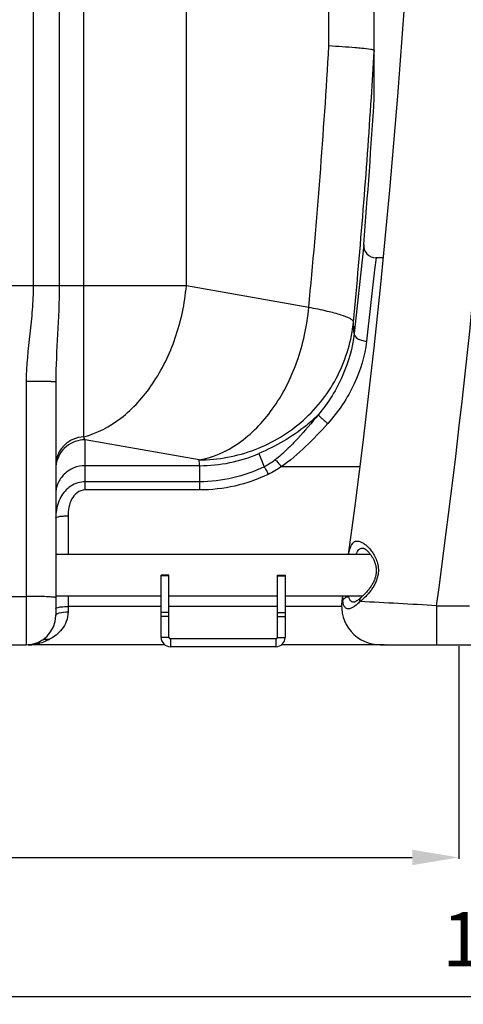
# Model space of a CAD drawing. Units: millimetres. Extents: x -1289 to 3178, y -406 to 2810.
# Drawn here: x 306 to 592, y 903 to 1538 of the extents above; entities that cross this region are included whole.
import ezdxf

# ---------------------------------------------------------------- set-up
doc = ezdxf.new("R2010")
doc.units = ezdxf.units.MM
doc.header["$LTSCALE"] = 46.255
doc.header["$PDMODE"] = 3
doc.header["$PDSIZE"] = 0.3125
doc.layers.get('0').update_dxf_attribs({"linetype": 'CONTINUOUS'})
doc.layers.get('Defpoints').update_dxf_attribs({"linetype": 'CONTINUOUS'})
doc.layers.add('02___PRT_ALL_AXES', color=7, linetype='CONTINUOUS')
doc.layers.add('RUNDUNGEN', color=7, linetype='CONTINUOUS')
doc.layers.add('AM_5', color=3, linetype='CONTINUOUS', lineweight=25)
doc.styles.get("Standard").update_dxf_attribs({"font": 'txt', "width": 0.7})
doc.dimstyles.new('AM_DIN$0', dxfattribs={"dimtxt": 3.5, "dimasz": 2.5, "dimexe": 1, "dimexo": 1, "dimgap": 1.5, "dimtad": 1, "dimdsep": 46, "dimtxsty": 'STANDARD', "dimcen": 0, "dimclrd": 256, "dimclre": 256, "dimclrt": 2, "dimadec": 0, "dimazin": 2, "dimtp": 0.1, "dimtm": 0.1, "dimtfac": 0.71, "dimtdec": 3, "dimtmove": 0, "dimatfit": 3, "dimfxl": 1, "dimlwd": -1, "dimlwe": -1, "dimarcsym": 0})

# ---------------------------------------------------------------- blocks, each defined once
blk = doc.blocks.new('*D14')
at = {"layer": 'AM_5', "ltscale": 10, "transparency": 16777216}
for p, q in [((1074.07, 1166), (1074.07, 906.62)), ((-510.67, 1086.55), (-510.67, 906.62)), ((-480.67, 907.62), (1044.07, 907.62))]:
    blk.add_line(p, q, dxfattribs=at)
for points in [[(-480.67, 912.62), (-480.67, 902.62), (-510.67, 907.62)], [(1044.07, 912.62), (1044.07, 902.62), (1074.07, 907.62)]]:
    blk.add_solid(points, dxfattribs=at)
at = {"layer": 'Defpoints', "color": 0, "ltscale": 10, "transparency": 16777216}
for p in [(1074.07, 1167), (-510.67, 1087.55), (1074.07, 907.62)]:
    blk.add_point(p, dxfattribs=at)
at = {"layer": 'AM_5', "color": 2, "ltscale": 10, "transparency": 16777216, "insert": (631.68, 940.12), "char_height": 35, "attachment_point": 5}
blk.add_mtext('1625', dxfattribs=at)
blk = doc.blocks.new('*D16')
at = {"layer": 'AM_5', "ltscale": 10, "transparency": 16777216}
for p, q in [((589.33, 1133.81), (589.33, 996.48)), ((-510.67, 1104.73), (-510.67, 996.48)), ((-480.67, 997.48), (559.33, 997.48))]:
    blk.add_line(p, q, dxfattribs=at)
for points in [[(-480.67, 1002.48), (-480.67, 992.48), (-510.67, 997.48)], [(559.33, 1002.48), (559.33, 992.48), (589.33, 997.48)]]:
    blk.add_solid(points, dxfattribs=at)
at = {"layer": 'Defpoints', "color": 0, "ltscale": 10, "transparency": 16777216}
for p in [(589.33, 1134.81), (-510.67, 1105.73), (589.33, 997.48)]:
    blk.add_point(p, dxfattribs=at)
at = {"layer": 'AM_5', "color": 2, "ltscale": 10, "transparency": 16777216, "insert": (39.33, 1029.98), "char_height": 35, "attachment_point": 5}
blk.add_mtext('1100', dxfattribs=at)

msp = doc.modelspace()

# ---------------------------------------------------------------- linework, layer by layer
at = {"color": 9, "linetype": 'Continuous'}
for p, q in [((314.793, 2333.583), (314.793, 1366.594)), ((331.559, 2333.583), (331.559, 1366.594)), ((505.603, 1521.515), (505.603, 2059.041)), ((347.46, 1269.094), (347.46, 1545.663)), ((413.615, 1366.594), (413.615, 1549.149)), ((534.859, 1518.692), (534.821, 1518.032)), ((536.009, 1384.728), (535.107, 1376.893)), ((535.107, 1376.893), (529.801, 1330.851)), ((413.615, 1366.594), (-374.964, 1366.594)), ((492.611, 1352.665), (413.615, 1366.594)), ((310.326, 1304.851), (310.326, 1134.729)), ((421.9, 1254.185), (348.326, 1267.158)), ((348.326, 1234.768), (348.326, 1267.158)), ((460.286, 1258.277), (463.867, 1249.74)), ((422.149, 1250.477), (348.326, 1250.477)), ((422.149, 1250.477), (422.149, 1240.068)), ((525.464, 1249.759), (474.77, 1249.759)), ((422.149, 1240.068), (348.326, 1240.068)), ((422.149, 1240.068), (422.15, 1234.768)), ((422.15, 1234.768), (348.326, 1234.768)), ((337.326, 1218.077), (337.326, 1193.255)), ((402.356, 1179.349), (397.356, 1179.349)), ((472.356, 1179.349), (477.356, 1179.349)), ((278.326, 1166.066), (310.326, 1166.066)), ((337.326, 1166.355), (337.326, 1156.045)), ((397.356, 1159.519), (337.326, 1159.519)), ((472.356, 1159.519), (402.356, 1159.519)), ((513.764, 1159.519), (477.356, 1159.519)), ((402.356, 1155.686), (397.356, 1155.686)), ((402.356, 1153.142), (397.356, 1153.142)), ((472.356, 1155.686), (477.356, 1155.686)), ((472.356, 1153.142), (477.356, 1153.142)), ((402.356, 1139.556), (397.356, 1139.556)), ((403.356, 1138.556), (403.356, 1133.556)), ((471.356, 1138.556), (471.356, 1133.556)), ((472.356, 1139.556), (477.356, 1139.556)), ((541.326, 1134.805), (541.326, 1134.729))]:
    msp.add_line(p, q, dxfattribs=at)
at = {"color": 7, "linetype": 'Continuous'}
for p, q in [((534.893, 1488.145), (534.893, 2092.41)), ((528.036, 1393.384), (521.838, 1335.853)), ((527.982, 1392.882), (528.029, 1393.318)), ((528.029, 1393.318), (528.036, 1393.384)), ((540.552, 1384.729), (535.955, 1384.729)), ((329.326, 1304.59), (329.326, 1153.717)), ((329.326, 1193.255), (532.325, 1193.255)), ((402.356, 1179.805), (397.356, 1179.805)), ((397.356, 1139.556), (397.356, 1179.805)), ((402.356, 1139.556), (402.356, 1179.805)), ((472.356, 1179.805), (477.356, 1179.805)), ((472.356, 1139.556), (472.356, 1179.805)), ((477.356, 1179.805), (477.356, 1139.556)), ((329.326, 1166.355), (397.356, 1166.355)), ((402.356, 1166.355), (472.356, 1166.355)), ((477.356, 1166.355), (527.486, 1166.355)), ((471.356, 1138.556), (403.356, 1138.556)), ((276.228, 1134.729), (310.326, 1134.729)), ((399.795, 1134.729), (311.539, 1134.729)), ((471.356, 1133.556), (403.356, 1133.556)), ((541.326, 1134.729), (474.916, 1134.729))]:
    msp.add_line(p, q, dxfattribs=at)
at = {"color": 9, "linetype": 'Continuous'}
for centre, radius, start, end in [((-4067.424, 1788.48), 4580.814, 354.540673, 356.658969), ((-4147.062, 1789.215), 4689.73, 356.320674, 356.685028), ((-4131.269, 1788.161), 4673.902, 354.540049, 356.321145), ((375.834, 1331.744), 146.062, 1.612066, 4.592614), ((279.037, 1242.712), 143.322, 3.106042, 4.591449), ((422.205, 1347.353), 96.876, 269.966903, 293.146961), ((347.796, 1248.43), 18.471, 168.549819, 179.94795), ((310.639, 792.146), 373.92, 88.726143, 90.047984), ((311.538, 1161.677), 26.949, 270.000761, 275.19791), ((311.498, 1162.022), 27.296, 275.215637, 280.565899), ((311.259, 1163.255), 28.552, 280.583639, 286.075986)]:
    msp.add_arc(centre, radius, start, end, dxfattribs=at)
at = {"color": 7, "linetype": 'Continuous'}
for centre, radius, start, end in [((536.009, 1392.729), 8, 175.299548, 270), ((310.326, 1153.729), 19, 270, 360), ((403.356, 1139.556), 6, 180, 270), ((403.356, 1139.556), 1, 180, 270), ((471.356, 1139.556), 6, 270, 360), ((471.356, 1139.556), 1, 270, 360), ((541.326, 1142.729), 8, 270, 281.25)]:
    msp.add_arc(centre, radius, start, end, dxfattribs=at)
for points, knots in [([(526.775, 1519.992), (525.391, 1520.125), (518.342, 1520.738), (511.279, 1521.184), (505.603, 1521.515)], [0, 0, 0, 0, 0.196476, 1, 1, 1, 1]), ([(533.728, 1519.088), (533.344, 1519.171), (531.04, 1519.573), (528.711, 1519.805), (526.775, 1519.992)], [0, 0, 0, 0, 0.1680275, 1, 1, 1, 1]), ([(534.859, 1518.692), (534.768, 1518.795), (534.363, 1518.932), (533.986, 1519.032), (533.728, 1519.088)], [0, 0, 0, 0, 0.3428492, 1, 1, 1, 1]), ([(534.893, 1518.028), (534.893, 1518.184), (534.862, 1518.389), (534.902, 1518.643), (534.859, 1518.692)], [0, 0, 0, 0, 0.7054711, 1, 1, 1, 1]), ([(320.706, 1137.815), (320.229, 1137.504), (318.396, 1136.383), (316.389, 1135.519), (314.856, 1135.139)], [0, 0, 0, 0, 0.2651384, 1, 1, 1, 1])]:
    msp.add_open_spline(points, degree=3, knots=knots, dxfattribs=at)
at = {"color": 9, "linetype": 'Continuous'}
for points, knots in [([(314.793, 1366.594), (314.792, 1361.434), (314.334, 1351.107), (312.129, 1330.595), (310.325, 1315.168), (310.326, 1304.851)], [0, 0, 0, 0, 0.2500463, 0.5001144, 1, 1, 1, 1]), ([(331.559, 1366.594), (331.559, 1356.167), (330.745, 1335.494), (329.325, 1314.844), (329.326, 1304.59)], [0, 0, 0, 0, 0.5042091, 1, 1, 1, 1]), ([(347.46, 1269.094), (356.077, 1271.331), (373.343, 1280.553), (393.547, 1303.305), (407.907, 1332.908), (412.608, 1355.172), (413.615, 1366.594)], [0, 0, 0, 0, 0.2147301, 0.4573055, 0.7234011, 1, 1, 1, 1]), ([(421.9, 1254.185), (430.903, 1255.724), (449.353, 1264.094), (471.059, 1286.947), (486.526, 1317.499), (491.558, 1340.723), (492.611, 1352.665)], [0, 0, 0, 0, 0.2125197, 0.4539487, 0.7210609, 1, 1, 1, 1]), ([(521.427, 1343.44), (521.344, 1343.818), (520.635, 1344.635), (518.04, 1346.19), (512.542, 1348.122), (503.649, 1350.449), (496.611, 1351.9), (492.611, 1352.665)], [0, 0, 0, 0, 0.0378776, 0.0984446, 0.2980611, 0.6015785, 1, 1, 1, 1]), ([(421.9, 1254.185), (434.116, 1254.214), (458.73, 1258.767), (490.573, 1278.197), (513.284, 1307.604), (520.251, 1331.442), (521.427, 1343.44)], [0, 0, 0, 0, 0.2515492, 0.5023321, 0.7517762, 1, 1, 1, 1]), ([(521.838, 1335.853), (520.839, 1326.661), (515.609, 1307.716), (505.217, 1291.066), (498.743, 1283.337)], [0, 0, 0, 0, 0.4783857, 1, 1, 1, 1]), ([(521.837, 1335.853), (521.758, 1334.535), (523.732, 1332.499), (526.742, 1331.321), (528.752, 1330.931), (529.801, 1330.85)], [0, 0, 0, 0, 0.3968284, 0.6838131, 1, 1, 1, 1]), ([(529.801, 1330.851), (528.709, 1321.401), (522.964, 1302.054), (511.731, 1285.371), (504.864, 1277.716)], [0, 0, 0, 0, 0.4805475, 1, 1, 1, 1]), ([(323.761, 1304.775), (322.801, 1304.788), (318.323, 1304.836), (313.845, 1304.851), (310.326, 1304.851)], [0, 0, 0, 0, 0.2142169, 1, 1, 1, 1]), ([(329.326, 1304.59), (329.326, 1304.622), (329.134, 1304.604), (328.925, 1304.66), (328.437, 1304.664), (327.827, 1304.695), (327.026, 1304.715), (325.656, 1304.747), (324.548, 1304.764), (323.761, 1304.775)], [0, 0, 0, 0, 0.0171529, 0.0665496, 0.1478941, 0.2606144, 0.4039027, 0.5761249, 1, 1, 1, 1]), ([(498.743, 1283.337), (496.315, 1280.924), (484.855, 1270.677), (471.255, 1262.965), (460.286, 1258.276)], [0, 0, 0, 0, 0.2229645, 1, 1, 1, 1]), ([(498.743, 1283.338), (494.46, 1278.141), (487.901, 1270.479), (478.615, 1260.804), (473.648, 1256.32), (471.015, 1254.281)], [0, 0, 0, 0, 0.5021873, 0.7516067, 1, 1, 1, 1]), ([(498.745, 1283.34), (498.876, 1283.067), (499.587, 1282.428), (500.838, 1281.174), (502.711, 1279.546), (504.111, 1278.345), (504.864, 1277.716)], [0, 0, 0, 0, 0.1089816, 0.334186, 0.6460081, 1, 1, 1, 1]), ([(504.864, 1277.716), (500.277, 1272.604), (490.83, 1262.671), (480.453, 1253.575), (474.77, 1249.759)], [0, 0, 0, 0, 0.5008782, 1, 1, 1, 1]), ([(347.46, 1269.094), (345.065, 1268.988), (340.284, 1267.873), (334.277, 1263.717), (330.265, 1257.669), (329.326, 1252.914), (329.326, 1250.569)], [0, 0, 0, 0, 0.2527899, 0.5038896, 0.7527315, 1, 1, 1, 1]), ([(348.326, 1267.158), (344.066, 1267.158), (335.313, 1264.178), (330.529, 1256.233), (329.693, 1252.096)], [0, 0, 0, 0, 0.5023064, 1, 1, 1, 1]), ([(348.326, 1267.158), (348.252, 1267.306), (347.944, 1267.942), (347.663, 1268.592), (347.46, 1269.094)], [0, 0, 0, 0, 0.2338714, 1, 1, 1, 1]), ([(471.015, 1254.281), (471.275, 1254.031), (472.617, 1252.599), (473.818, 1251.044), (474.77, 1249.759)], [0, 0, 0, 0, 0.1842344, 1, 1, 1, 1]), ([(348.326, 1250.477), (345.856, 1250.477), (340.873, 1249.509), (334.56, 1245.354), (330.319, 1239.137), (329.326, 1234.201), (329.326, 1231.766)], [0, 0, 0, 0, 0.2517967, 0.5024997, 0.7517395, 1, 1, 1, 1]), ([(463.867, 1249.74), (457.412, 1246.603), (443.755, 1241.727), (429.34, 1240.069), (422.149, 1240.068)], [0, 0, 0, 0, 0.4994983, 1, 1, 1, 1]), ([(463.867, 1249.74), (464.057, 1249.442), (465.004, 1247.841), (465.849, 1246.181), (466.511, 1244.828)], [0, 0, 0, 0, 0.1897125, 1, 1, 1, 1]), ([(348.326, 1240.068), (345.09, 1240.073), (338.489, 1237.969), (334.086, 1232.831), (332.524, 1229.986)], [0, 0, 0, 0, 0.4991346, 1, 1, 1, 1]), ([(466.511, 1244.828), (459.625, 1241.559), (445.088, 1236.49), (429.783, 1234.769), (422.15, 1234.768)], [0, 0, 0, 0, 0.4996554, 1, 1, 1, 1]), ([(348.326, 1234.768), (346.492, 1234.77), (342.768, 1233.384), (339.312, 1228.887), (337.611, 1223.588), (337.326, 1219.909), (337.326, 1218.077)], [0, 0, 0, 0, 0.2500777, 0.5002283, 0.7501627, 1, 1, 1, 1]), ([(332.524, 1229.986), (331.969, 1228.975), (330.06, 1224.79), (329.326, 1220.123), (329.326, 1216.688)], [0, 0, 0, 0, 0.2512172, 1, 1, 1, 1]), ([(329.326, 1216.688), (329.326, 1216.958), (330.347, 1217.427), (331.873, 1217.734), (334.437, 1218.024), (336.306, 1218.077), (337.326, 1218.077)], [0, 0, 0, 0, 0.0977523, 0.3140418, 0.6303231, 1, 1, 1, 1]), ([(329.326, 1165.219), (329.326, 1165.29), (328.989, 1165.375), (328.533, 1165.474), (327.611, 1165.575), (326.43, 1165.673), (324.919, 1165.765), (322.398, 1165.882), (320.375, 1165.941), (318.951, 1165.973)], [0, 0, 0, 0, 0.0204798, 0.0727736, 0.1576621, 0.2737535, 0.4189921, 0.5907134, 1, 1, 1, 1]), ([(329.326, 1158.13), (329.326, 1158.4), (330.351, 1158.874), (331.08, 1159.01), (331.669, 1159.112)], [0, 0, 0, 0, 0.3108915, 1, 1, 1, 1]), ([(331.669, 1159.112), (332.071, 1159.182), (333.946, 1159.44), (335.842, 1159.519), (337.326, 1159.519)], [0, 0, 0, 0, 0.2156694, 1, 1, 1, 1]), ([(337.326, 1156.045), (337.329, 1153.956), (336.545, 1149.903), (332.713, 1143.294), (328.217, 1139.809), (325.077, 1138.191)], [0, 0, 0, 0, 0.2766513, 0.532037, 1, 1, 1, 1]), ([(329.326, 1153.729), (329.326, 1154.087), (330.15, 1154.908), (332.833, 1155.783), (335.426, 1156.045), (337.326, 1156.045)], [0, 0, 0, 0, 0.1241264, 0.3421572, 1, 1, 1, 1]), ([(320.706, 1137.815), (321.304, 1138.205), (322.801, 1138.686), (324.33, 1138.44), (325.077, 1138.191)], [0, 0, 0, 0, 0.475334, 1, 1, 1, 1]), ([(325.077, 1138.191), (324.592, 1137.942), (322.682, 1137.011), (320.684, 1136.257), (319.166, 1135.82)], [0, 0, 0, 0, 0.2564157, 1, 1, 1, 1])]:
    msp.add_open_spline(points, degree=3, knots=knots, dxfattribs=at)
for points in [[(471.015, 1254.281), (468.783, 1252.552), (466.399, 1250.987), (463.867, 1249.739)], [(474.77, 1249.759), (472.166, 1247.888), (469.407, 1246.204), (466.511, 1244.828)]]:
    msp.add_open_spline(points, degree=3, dxfattribs=at)
at = {"color": 7, "linetype": 'Continuous'}
msp.add_open_spline([(314.856, 1135.139), (313.775, 1134.871), (312.653, 1134.729), (311.539, 1134.729)], degree=3, dxfattribs=at)
at = {"layer": '02___PRT_ALL_AXES', "color": 7, "linetype": 'Continuous'}
msp.add_arc((-4299.008, 1790.278), 4843.333, 355.299363, 356.423503, dxfattribs=at)
at = {"layer": 'RUNDUNGEN', "color": 7, "linetype": 'Continuous'}
for p, q in [((527.588, 1197.305), (527.589, 1197.305)), ((514.431, 1166.355), (514.003, 1163.291)), ((521.885, 1162.305), (521.884, 1162.305)), ((538.759, 1134.805), (1049.071, 1134.805))]:
    msp.add_line(p, q, dxfattribs=at)
at = {"layer": 'RUNDUNGEN', "color": 9, "linetype": 'Continuous'}
for q in [(596.385, 1160.054), (575.062, 1134.805)]:
    msp.add_line((575.062, 1160.054), q, dxfattribs=at)
at = {"layer": 'RUNDUNGEN', "color": 7, "linetype": 'Continuous'}
for points in [[(554.317, 1549.719), (552.914, 1529.565), (551.432, 1509.381), (549.869, 1489.169), (548.226, 1468.931), (546.503, 1448.667), (544.7, 1428.38), (542.817, 1408.071), (540.854, 1387.741), (538.811, 1367.391), (536.688, 1347.023), (534.485, 1326.639), (532.202, 1306.239), (529.839, 1285.826), (527.396, 1265.401), (524.873, 1244.964), (522.27, 1224.518), (519.587, 1204.065), (518.127, 1193.255)], [(527.583, 1197.305), (527.612, 1197.301), (527.662, 1197.29), (527.735, 1197.271), (527.829, 1197.241), (527.944, 1197.198), (528.077, 1197.141), (528.23, 1197.068), (528.402, 1196.977), (528.592, 1196.868), (528.8, 1196.737), (529.028, 1196.583), (529.275, 1196.405), (529.54, 1196.199), (529.822, 1195.965), (530.12, 1195.703), (530.43, 1195.413), (530.748, 1195.098), (531.069, 1194.762), (531.389, 1194.407), (531.705, 1194.038), (532.012, 1193.661), (532.31, 1193.276), (532.597, 1192.886), (532.874, 1192.49), (533.14, 1192.089), (533.398, 1191.683), (533.645, 1191.271), (533.883, 1190.853), (534.112, 1190.428), (534.33, 1189.998), (534.538, 1189.562), (534.735, 1189.121), (534.921, 1188.676), (535.094, 1188.227), (535.256, 1187.775), (535.404, 1187.321), (535.539, 1186.864), (535.66, 1186.407), (535.766, 1185.951), (535.859, 1185.497), (535.937, 1185.045), (536.001, 1184.598), (536.051, 1184.156), (536.087, 1183.719), (536.11, 1183.288), (536.121, 1182.861), (536.119, 1182.437), (536.105, 1182.013), (536.078, 1181.589), (536.04, 1181.163), (535.988, 1180.733), (535.943, 1180.419)], [(535.943, 1180.419), (535.891, 1180.106), (535.802, 1179.643), (535.698, 1179.176), (535.579, 1178.706), (535.444, 1178.231), (535.293, 1177.753), (535.126, 1177.272), (534.944, 1176.788), (534.746, 1176.301), (534.532, 1175.811), (534.301, 1175.318), (534.054, 1174.823), (533.791, 1174.325), (533.512, 1173.826), (533.217, 1173.324), (532.907, 1172.822), (532.581, 1172.32), (532.241, 1171.819), (531.887, 1171.319), (531.519, 1170.821), (531.137, 1170.325), (530.743, 1169.833), (530.337, 1169.344), (529.92, 1168.86), (529.491, 1168.381), (529.052, 1167.908), (528.603, 1167.442), (528.145, 1166.984), (527.68, 1166.535), (527.208, 1166.097), (526.731, 1165.671), (526.331, 1165.327)], [(526.331, 1165.327), (526.009, 1165.056), (525.618, 1164.732), (525.248, 1164.431), (524.898, 1164.153), (524.568, 1163.897), (524.257, 1163.664), (523.966, 1163.452), (523.694, 1163.262), (523.441, 1163.092), (523.207, 1162.942), (522.992, 1162.812), (522.797, 1162.7), (522.62, 1162.605), (522.461, 1162.526), (522.321, 1162.461), (522.199, 1162.41), (522.095, 1162.371), (522.008, 1162.342), (521.94, 1162.322), (521.891, 1162.311), (521.88, 1162.308)]]:
    msp.add_lwpolyline(points, dxfattribs=at)
at = {"layer": 'RUNDUNGEN', "color": 9, "linetype": 'Continuous'}
for centre, radius, start, end in [((-5086.661, 1934.023), 5714.379, 352.215801, 356.033205), ((530.512, 1166.573), 11.995, 181.048257, 183.195871), ((-281.212, -14106.853), 15290.901, 86.7898189, 86.9750064)]:
    msp.add_arc(centre, radius, start, end, dxfattribs=at)
at = {"layer": 'RUNDUNGEN', "color": 7, "linetype": 'Continuous'}
msp.add_arc((538.759, 1159.805), 25, 171.985791, 270, dxfattribs=at)
for points, knots in [([(518.314, 1193.256), (518.468, 1194.033), (518.786, 1195.482), (519.372, 1197.471), (520.062, 1199.111), (520.879, 1200.391), (521.713, 1201.163), (522.437, 1201.553), (523.194, 1201.807), (524.253, 1201.877), (525.09, 1201.695), (525.514, 1201.56)], [0, 0, 0, 0, 0.187229, 0.3504008, 0.4893613, 0.6063622, 0.7068079, 0.7536215, 0.7997661, 0.8946989, 1, 1, 1, 1]), ([(525.514, 1201.56), (526.171, 1201.352), (527.539, 1200.691), (529.517, 1199.248), (531.54, 1197.296), (533.525, 1194.838), (535.345, 1191.865), (536.806, 1188.365), (537.466, 1185.087), (537.532, 1182.32), (537.395, 1180.911), (537.286, 1180.211)], [0, 0, 0, 0, 0.0794238, 0.1732464, 0.2812368, 0.4025397, 0.536288, 0.6817111, 0.8374432, 0.9182754, 1, 1, 1, 1])]:
    msp.add_open_spline(points, degree=3, knots=knots, dxfattribs=at)
at = {"layer": 'RUNDUNGEN', "color": 9, "linetype": 'Continuous'}
for points, knots in [([(523.134, 1193.256), (523.364, 1193.87), (523.852, 1194.97), (524.735, 1196.139), (525.548, 1196.764), (526.188, 1197.082), (526.874, 1197.268), (527.348, 1197.305), (527.588, 1197.305)], [0, 0, 0, 0, 0.3049613, 0.5578567, 0.6710102, 0.7798273, 0.8882871, 1, 1, 1, 1]), ([(537.286, 1180.211), (537.131, 1179.225), (536.662, 1177.294), (535.564, 1174.569), (534.186, 1172.064), (532.15, 1169.088), (529.379, 1165.908), (526.933, 1163.706), (525.713, 1162.742)], [0, 0, 0, 0, 0.1397959, 0.2772059, 0.4107821, 0.5397773, 0.7820056, 1, 1, 1, 1]), ([(514.615, 1163.284), (514.587, 1163.765), (514.573, 1164.789), (514.618, 1165.812), (514.652, 1166.353)], [0, 0, 0, 0, 0.4706589, 1, 1, 1, 1]), ([(514.615, 1163.284), (514.707, 1163.65), (515.068, 1164.376), (515.99, 1165.213), (517.188, 1165.761), (518.082, 1165.897), (518.536, 1165.904)], [0, 0, 0, 0, 0.2252967, 0.4685092, 0.7292777, 1, 1, 1, 1]), ([(521.884, 1162.305), (521.465, 1162.305), (520.833, 1162.401), (520.088, 1162.773), (519.595, 1163.168), (519.178, 1163.684), (518.717, 1164.575), (518.567, 1165.36), (518.536, 1165.904)], [0, 0, 0, 0, 0.2293739, 0.3404494, 0.4535536, 0.5726002, 0.7013867, 1, 1, 1, 1]), ([(525.713, 1162.742), (525.653, 1162.997), (525.585, 1163.499), (525.651, 1164.225), (525.893, 1164.857), (526.172, 1165.193), (526.33, 1165.326)], [0, 0, 0, 0, 0.2825162, 0.5405086, 0.7767741, 1, 1, 1, 1]), ([(514.003, 1163.291), (514.003, 1163.292), (514.008, 1163.293), (514.014, 1163.294), (514.027, 1163.295), (514.053, 1163.296), (514.097, 1163.296), (514.164, 1163.296), (514.25, 1163.294), (514.355, 1163.292), (514.479, 1163.288), (514.568, 1163.285), (514.615, 1163.284)], [0, 0, 0, 0, 0.0050366, 0.0172861, 0.0371767, 0.0647819, 0.1432174, 0.2526573, 0.3930959, 0.5645085, 0.7668352, 1, 1, 1, 1]), ([(525.713, 1162.742), (525.018, 1162.094), (524, 1161.167), (522.63, 1160.052), (521.683, 1159.364), (520.778, 1158.803), (519.913, 1158.38), (519.086, 1158.107), (518.298, 1157.993), (517.552, 1158.052), (516.862, 1158.291), (516.241, 1158.713), (515.703, 1159.311), (515.258, 1160.078), (514.775, 1161.394), (514.636, 1162.507), (514.615, 1163.284)], [0, 0, 0, 0, 0.1769856, 0.2562042, 0.3288414, 0.3948149, 0.4542979, 0.5078224, 0.5564023, 0.6016374, 0.6456874, 0.6910033, 0.7398992, 0.7942267, 0.8552785, 1, 1, 1, 1])]:
    msp.add_open_spline(points, degree=3, knots=knots, dxfattribs=at)

# ---------------------------------------------------------------- dimensions: what is measured, and where the dimension line sits
at = {"layer": 'AM_5', "ltscale": 10}
dim = msp.add_linear_dim(base=(1074.074, 907.623), p1=(-510.674, 1087.549), p2=(1074.074, 1166.999), text='1625', dimstyle='AM_DIN$0', override={"dimtxt": 35, "dimasz": 30, "dimgap": 15, "dimsah": 1}, dxfattribs=at)
dim.commit()
dim.dimension.update_dxf_attribs({"geometry": '*D14', "text_midpoint": (631.685, 907.623), "dimtype": 160})
dim = msp.add_linear_dim(base=(589.326, 997.48), p1=(-510.674, 1105.729), p2=(589.326, 1134.814), dimstyle='AM_DIN$0', override={"dimtxt": 35, "dimasz": 30, "dimgap": 15, "dimsah": 1}, dxfattribs=at)
dim.commit()
dim.dimension.update_dxf_attribs({"geometry": '*D16', "text_midpoint": (39.326, 1029.98)})

doc.saveas('drawing.dxf')
